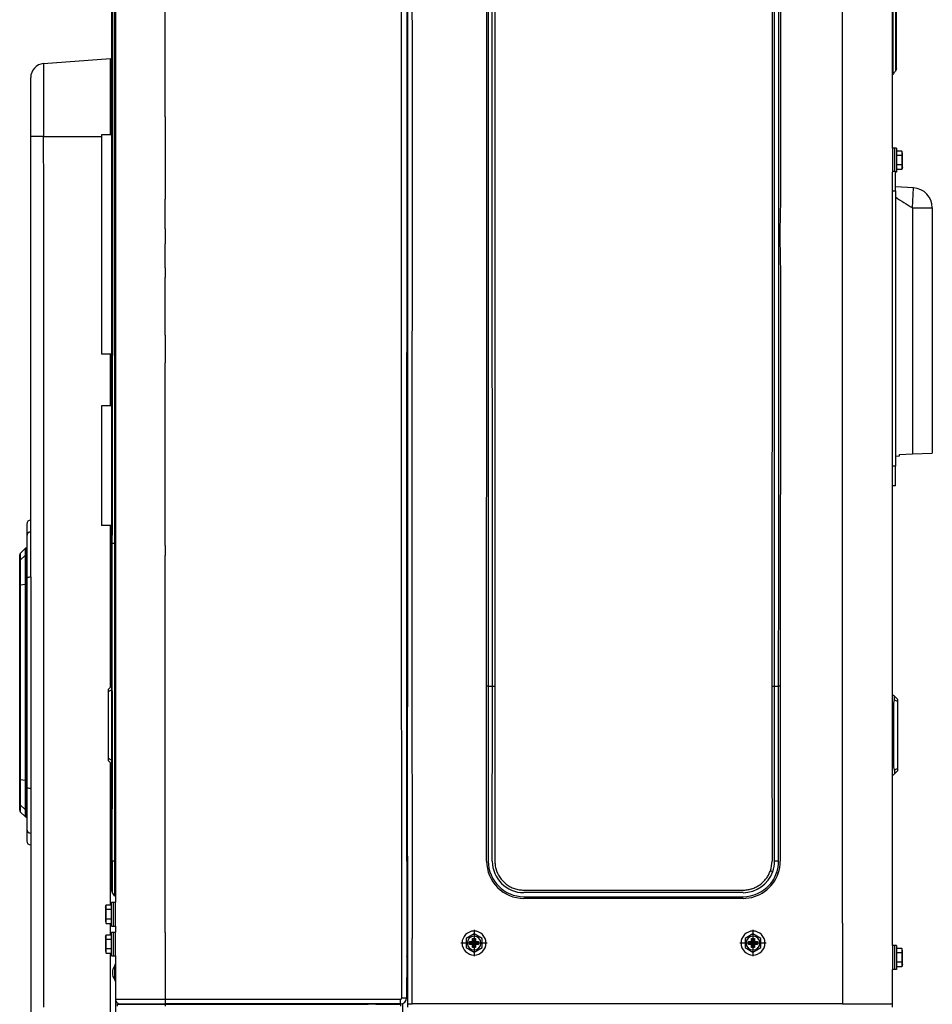
# Model space of a CAD drawing. Extents: x 11866 to 16910, y -3191 to 479.
# Drawn here: x 13874 to 14332, y -2686 to -2192 of the extents above; entities that cross this region are included whole.
import ezdxf

# ---------------------------------------------------------------- set-up
doc = ezdxf.new("R2010")
doc.units = 0
doc.header["$MEASUREMENT"] = 0
doc.layers.add('Details dimensions', color=7, linetype='CONTINUOUS')

msp = doc.modelspace()

# ---------------------------------------------------------------- linework, layer by layer
at = {"layer": 'Details dimensions', "color": 4}
for p, q in [((14311.83, -1431.61), (14311.83, -2201.61)), ((14313.19, -2201.61), (14313.19, -1431.61)), ((13919.58, -1509.49), (13919.58, -2249.61)), ((14286.46, -2426.28), (14286.74, -1673.23)), ((14286.46, -2426.28), (14286.74, -1673.23)), ((14110.62, -2227.02), (14110.83, -1769.08)), ((14108.04, -2324.51), (14107.78, -1878.4)), ((14065.24, -2414.04), (14065.22, -2049.56)), ((14108.68, -2045.6), (14108.71, -2526.3)), ((14254.59, -2232.41), (14254.59, -2052.41)), ((14068.18, -2081.61), (14068.18, -2536.54)), ((14067.81, -2090.61), (14067.68, -2536.61)), ((14252.4, -2526.3), (14252.44, -2092.41)), ((14311.58, -2207.8), (14311.58, -2108.41)), ((14311.58, -2207.8), (14311.58, -2108.41)), ((14313.58, -2216.16), (14313.58, -2108.41)), ((13946.58, -2240.61), (13946.58, -2158.99)), ((13946.58, -2240.61), (13946.58, -2158.99)), ((13920.08, -2247.72), (13920.08, -2170.51)), ((13921.58, -2172.01), (13921.58, -2247.41)), ((13921.58, -2172.01), (13921.58, -2247.41)), ((14255.42, -2174.15), (14255.42, -2234.15)), ((13921.18, -2196.39), (13921.18, -2187.39)), ((14070.34, -2183.57), (14070.55, -2200.56)), ((13921.18, -2266.39), (13921.18, -2196.39)), ((13921.18, -2266.39), (13921.18, -2196.39)), ((14070.55, -2200.56), (14070.55, -2208.5)), ((14070.55, -2200.56), (14070.55, -2208.5)), ((14070.55, -2200.56), (14070.55, -2208.5)), ((14070.55, -2200.56), (14070.55, -2208.5)), ((14311.58, -2207.8), (14311.83, -2207.52)), ((14311.58, -2220.31), (14311.58, -2207.8)), ((14311.58, -2220.31), (14311.58, -2207.8)), ((13885.55, -2213.93), (13919.08, -2211.41)), ((13919.08, -2238.41), (13919.08, -2211.41)), ((14070.55, -2208.5), (14070.37, -2487.63)), ((13885.55, -2213.93), (13885.55, -2250.41)), ((14313.58, -2216.16), (14313.2, -2217.42)), ((13879.08, -2250.41), (13879.08, -2220.91)), ((13919.58, -2220.95), (13919.08, -2220.95)), ((14311.58, -2256.41), (14311.58, -2220.31)), ((14311.58, -2256.41), (14311.58, -2220.31)), ((14110.77, -2526.3), (14110.62, -2227.02)), ((14254.58, -2440.51), (14254.59, -2232.41)), ((14255.42, -2234.15), (14255.42, -2254.15)), ((13919.08, -2239.17), (13919.08, -2238.41)), ((13919.08, -2239.17), (13919.08, -2238.41)), ((13919.08, -2239.17), (13919.08, -2238.41)), ((13919.08, -2241.91), (13919.08, -2239.17)), ((13919.08, -2241.91), (13919.08, -2239.17)), ((13919.08, -2241.91), (13919.08, -2239.17)), ((13919.08, -2246.91), (13919.08, -2241.91)), ((13919.08, -2246.91), (13919.08, -2241.91)), ((13919.08, -2246.91), (13919.08, -2241.91)), ((13946.58, -2240.61), (13946.58, -2281.94)), ((13919.08, -2249.61), (13919.08, -2246.91)), ((13919.08, -2249.61), (13919.08, -2246.91)), ((13919.08, -2249.61), (13919.08, -2246.91)), ((13921.58, -2247.41), (13921.58, -2454.49)), ((13921.58, -2247.41), (13921.58, -2454.49)), ((13885.55, -2250.41), (13879.08, -2250.41)), ((13879.08, -2442.91), (13879.08, -2250.41)), ((13885.55, -2250.41), (13914.58, -2250.41)), ((13885.67, -2277.51), (13885.55, -2250.41)), ((13919.58, -2249.61), (13914.58, -2249.61)), ((13914.58, -2249.61), (13914.58, -2359.61)), ((13919.58, -2249.61), (13919.58, -2359.61)), ((13919.58, -2249.61), (13919.58, -2359.61)), ((13920.08, -2248.51), (13920.08, -2247.72)), ((13920.08, -2360.72), (13920.08, -2248.51)), ((14255.42, -2254.15), (14255.44, -2282.45)), ((14311.58, -2256.41), (14311.58, -2259.91)), ((14312.58, -2256.41), (14311.58, -2256.41)), ((14311.58, -2256.41), (14311.58, -2259.91)), ((14311.58, -2256.41), (14311.58, -2259.91)), ((14313.58, -2256.41), (14312.58, -2256.41)), ((14312.58, -2256.41), (14312.58, -2267.81)), ((14313.58, -2256.41), (14313.58, -2257.79)), ((14311.58, -2259.91), (14311.58, -2264.91)), ((14311.58, -2259.91), (14311.58, -2264.91)), ((14311.58, -2259.91), (14311.58, -2264.91)), ((14316.27, -2257.79), (14313.58, -2257.79)), ((14313.58, -2257.79), (14313.58, -2260.1)), ((14316.27, -2260.1), (14313.58, -2260.1)), ((14313.58, -2260.1), (14313.58, -2264.72)), ((14316.58, -2258.95), (14316.27, -2257.79)), ((14316.27, -2257.79), (14316.27, -2260.1)), ((14316.27, -2260.1), (14316.27, -2264.72)), ((14316.58, -2265.88), (14316.58, -2258.95)), ((13921.32, -2454.49), (13921.18, -2266.39)), ((14311.58, -2264.91), (14311.58, -2267.81)), ((14311.58, -2264.91), (14311.58, -2267.81)), ((14311.58, -2264.91), (14311.58, -2267.81)), ((14313.58, -2264.72), (14313.58, -2267.03)), ((14316.27, -2264.72), (14313.58, -2264.72)), ((14313.58, -2267.03), (14313.58, -2268.41)), ((14316.27, -2267.03), (14313.58, -2267.03)), ((14316.27, -2264.72), (14316.27, -2267.03)), ((14316.58, -2265.88), (14316.27, -2267.03)), ((14311.58, -2267.81), (14311.58, -2268.41)), ((14311.58, -2267.81), (14311.58, -2268.41)), ((14311.58, -2267.81), (14311.58, -2268.41)), ((14311.58, -2267.81), (14311.58, -2268.41)), ((14311.58, -2267.81), (14313.08, -2267.81)), ((14311.58, -2270.81), (14311.58, -2268.41)), ((14311.58, -2270.81), (14311.58, -2268.41)), ((14311.58, -2270.81), (14311.58, -2268.41)), ((14311.58, -2275.74), (14311.58, -2270.81)), ((14311.58, -2275.74), (14311.58, -2270.81)), ((14311.58, -2275.74), (14311.58, -2270.81)), ((14313.08, -2275.81), (14313.08, -2267.81)), ((14313.58, -2268.41), (14313.08, -2268.41)), ((14311.58, -2277.24), (14311.58, -2275.74)), ((14311.58, -2277.24), (14311.58, -2275.74)), ((14311.58, -2277.24), (14311.58, -2275.74)), ((14313.08, -2277.81), (14313.08, -2275.81)), ((14322.1, -2276.29), (14313.08, -2275.81)), ((14321.58, -2286.27), (14322.1, -2276.29)), ((13885.67, -2289.51), (13885.67, -2277.51)), ((13946.58, -2296.84), (13946.58, -2281.94)), ((13946.58, -2296.84), (13946.58, -2281.94)), ((14311.58, -2277.81), (14311.58, -2277.24)), ((14311.58, -2277.81), (14311.58, -2277.24)), ((14311.58, -2277.81), (14311.58, -2277.24)), ((14311.58, -2280.75), (14311.58, -2277.81)), ((14311.58, -2280.75), (14311.58, -2277.81)), ((14311.58, -2280.75), (14311.58, -2277.81)), ((14311.58, -2277.81), (14313.08, -2277.81)), ((14311.58, -2320.74), (14311.58, -2280.75)), ((14311.58, -2320.74), (14311.58, -2280.75)), ((14311.58, -2320.74), (14311.58, -2280.75)), ((14313.08, -2277.81), (14313.08, -2280.83)), ((14313.08, -2280.83), (14313.08, -2410.81)), ((14255.44, -2282.45), (14255.12, -2297.75)), ((14321.58, -2286.27), (14331.58, -2286.27)), ((14321.58, -2286.27), (14321.58, -2409.74)), ((14331.58, -2286.27), (14331.58, -2409.31)), ((13885.67, -2301.51), (13885.67, -2289.51)), ((13946.58, -2296.84), (13946.58, -2304.34)), ((13885.67, -2313.51), (13885.67, -2301.51)), ((14255.12, -2297.75), (14255.27, -2314.13)), ((14255.12, -2297.75), (14255.27, -2314.13)), ((13946.58, -2316.31), (13946.58, -2304.34)), ((13946.58, -2316.31), (13946.58, -2304.34)), ((13885.67, -2325.51), (13885.67, -2313.51)), ((13946.58, -2316.31), (13946.58, -2321.31)), ((14255.27, -2314.13), (14255.33, -2315.94)), ((14255.27, -2314.13), (14255.33, -2315.94)), ((14255.33, -2315.94), (14255.42, -2334.15)), ((13946.58, -2338.09), (13946.58, -2321.31)), ((13946.58, -2338.09), (13946.58, -2321.31)), ((14311.58, -2410.18), (14311.58, -2320.74)), ((14311.58, -2410.18), (14311.58, -2320.74)), ((14311.58, -2410.18), (14311.58, -2320.74)), ((13885.67, -2337.51), (13885.67, -2325.51)), ((14108.04, -2336.51), (14108.04, -2324.51)), ((14108.04, -2336.51), (14108.04, -2324.51)), ((14108.04, -2336.51), (14108.04, -2324.51)), ((14255.42, -2334.15), (14255.27, -2526.3)), ((13885.67, -2349.51), (13885.67, -2337.51)), ((13946.58, -2345.09), (13946.58, -2338.09)), ((13946.58, -2345.09), (13946.58, -2338.09)), ((14107.88, -2526.3), (14108.04, -2336.51)), ((13946.58, -2350.09), (13946.58, -2345.09)), ((13946.58, -2350.09), (13946.58, -2345.09)), ((13885.67, -2361.51), (13885.67, -2349.51)), ((13946.58, -2350.09), (13946.58, -2364.09)), ((13919.58, -2359.61), (13914.58, -2359.61)), ((13919.08, -2385.61), (13919.08, -2359.61)), ((13919.58, -2359.61), (13919.58, -2385.61)), ((13920.08, -2361.51), (13920.08, -2360.72)), ((13885.67, -2373.51), (13885.67, -2361.51)), ((13920.08, -2383.72), (13920.08, -2361.51)), ((13946.58, -2455.61), (13946.58, -2364.09)), ((13946.58, -2455.61), (13946.58, -2364.09)), ((13885.67, -2385.51), (13885.67, -2373.51)), ((13885.67, -2397.51), (13885.67, -2385.51)), ((13914.58, -2385.61), (13914.58, -2445.61)), ((13919.58, -2385.61), (13914.58, -2385.61)), ((13919.58, -2385.61), (13919.58, -2445.61)), ((13919.58, -2385.61), (13919.58, -2445.61)), ((13920.08, -2384.51), (13920.08, -2383.72)), ((13920.08, -2446.72), (13920.08, -2384.51)), ((13885.67, -2409.51), (13885.67, -2397.51)), ((13885.67, -2421.51), (13885.67, -2409.51)), ((14311.58, -2415.81), (14311.58, -2410.18)), ((14311.58, -2415.81), (14311.58, -2410.18)), ((14311.58, -2415.81), (14311.58, -2410.18)), ((14315.08, -2410.03), (14321.58, -2409.74)), ((14315.08, -2410.73), (14315.08, -2410.03)), ((14321.58, -2409.74), (14331.58, -2409.31)), ((14065.38, -2682.61), (14065.24, -2414.04)), ((14313.08, -2410.81), (14315.08, -2410.73)), ((14313.08, -2410.81), (14313.08, -2415.81)), ((14311.58, -2425.81), (14311.58, -2415.81)), ((14311.58, -2425.81), (14311.58, -2415.81)), ((14311.58, -2425.81), (14311.58, -2415.81)), ((14313.08, -2415.81), (14311.58, -2415.81)), ((14313.08, -2425.81), (14313.08, -2415.81)), ((13885.67, -2433.51), (13885.67, -2421.51)), ((14286.46, -2453.01), (14286.46, -2426.28)), ((14286.46, -2453.01), (14286.46, -2426.28)), ((14286.46, -2453.01), (14286.46, -2426.28)), ((14311.58, -2530.71), (14311.58, -2425.81)), ((14311.58, -2530.71), (14311.58, -2425.81)), ((14313.08, -2425.81), (14311.58, -2425.81)), ((13885.67, -2442.91), (13885.67, -2433.51)), ((13877.08, -2444.91), (13877.08, -2450.91)), ((13879.08, -2448.91), (13879.08, -2442.91)), ((13885.67, -2605.91), (13885.67, -2442.91)), ((14254.58, -2470.01), (14254.58, -2440.51)), ((14254.58, -2470.01), (14254.58, -2440.51)), ((13879.08, -2471.43), (13879.08, -2448.91)), ((13919.58, -2445.61), (13914.58, -2445.61)), ((13919.08, -2526.71), (13919.08, -2445.61)), ((13919.58, -2445.61), (13919.58, -2454.49)), ((13919.96, -2454.49), (13920.08, -2446.72)), ((13877.08, -2450.91), (13877.08, -2456.91)), ((13919.58, -2454.49), (13919.58, -2614.01)), ((13919.58, -2454.49), (13919.96, -2454.49)), ((13919.96, -2527.61), (13919.96, -2454.49)), ((13919.96, -2454.49), (13921.32, -2454.49)), ((13921.38, -2531.51), (13921.32, -2454.49)), ((13921.58, -2454.49), (13921.58, -2528.71)), ((13921.58, -2454.49), (13921.58, -2528.71)), ((14286.53, -2460.01), (14286.46, -2453.01)), ((14286.53, -2460.01), (14286.46, -2453.01)), ((13873.87, -2459.62), (13876.49, -2457)), ((13873.87, -2459.62), (13873.87, -2463.06)), ((13876.49, -2460.47), (13876.49, -2457)), ((13876.7, -2456.91), (13877.08, -2456.91)), ((13876.7, -2456.91), (13876.7, -2460.38)), ((13877.08, -2456.91), (13877.08, -2460.38)), ((13946.58, -2455.61), (13946.58, -2460.61)), ((13873.55, -2475.6), (13873.58, -2463.76)), ((13873.58, -2463.76), (13873.58, -2460.33)), ((13873.87, -2463.06), (13873.81, -2475.51)), ((13876.49, -2460.47), (13873.87, -2463.06)), ((13876.49, -2475.26), (13876.49, -2460.47)), ((13877.08, -2460.38), (13876.7, -2460.38)), ((13876.7, -2460.38), (13876.7, -2475.25)), ((13877.08, -2460.38), (13877.08, -2471.88)), ((13946.58, -2649.81), (13946.58, -2460.61)), ((13946.58, -2649.81), (13946.58, -2460.61)), ((14286.53, -2463.01), (14286.53, -2460.01)), ((14286.53, -2463.01), (14286.53, -2460.01)), ((14286.53, -2463.01), (14286.53, -2460.01)), ((14286.53, -2469.01), (14286.53, -2463.01)), ((14286.53, -2469.01), (14286.53, -2463.01)), ((14286.58, -2513.92), (14286.53, -2469.01)), ((14286.58, -2513.92), (14286.53, -2469.01)), ((13877.08, -2471.88), (13877.08, -2475.25)), ((13879.08, -2471.43), (13879.08, -2577.4)), ((14254.45, -2526.3), (14254.58, -2470.01)), ((13873.58, -2566.98), (13873.55, -2475.6)), ((13876.49, -2475.26), (13873.81, -2475.51)), ((13873.81, -2475.51), (13873.81, -2573.31)), ((13876.49, -2573.56), (13876.49, -2475.26)), ((13877.08, -2475.25), (13876.7, -2475.25)), ((13876.7, -2475.25), (13876.7, -2573.57)), ((13877.08, -2475.25), (13877.08, -2573.57)), ((14070.37, -2487.63), (14070.48, -2652.81)), ((14286.58, -2555.19), (14286.58, -2513.92)), ((14286.58, -2555.19), (14286.58, -2513.92)), ((13919.58, -2526.21), (13918.08, -2527.71)), ((13918.08, -2529.13), (13918.08, -2527.71)), ((13920.08, -2529.71), (13919.96, -2527.61)), ((13921.58, -2528.71), (13921.58, -2562.71)), ((13921.58, -2528.71), (13921.58, -2562.71)), ((14108.71, -2526.3), (14107.88, -2526.3)), ((14107.88, -2614.01), (14107.88, -2526.3)), ((14108.71, -2526.3), (14110.77, -2526.3)), ((14108.71, -2526.3), (14108.71, -2614.01)), ((14110.75, -2614.01), (14110.77, -2526.3)), ((14110.77, -2526.3), (14112.03, -2526.3)), ((14251.09, -2526.3), (14252.4, -2526.3)), ((14252.4, -2614.01), (14252.4, -2526.3)), ((14252.4, -2526.3), (14254.45, -2526.3)), ((14254.44, -2614.01), (14254.45, -2526.3)), ((14255.27, -2526.3), (14254.45, -2526.3)), ((14255.27, -2526.3), (14255.27, -2614.01)), ((13918.08, -2562.3), (13918.08, -2529.13)), ((13920.08, -2561.71), (13920.08, -2529.71)), ((13920.08, -2561.71), (13920.08, -2529.71)), ((13921.32, -2614.01), (13921.38, -2531.51)), ((14311.58, -2533.71), (14311.58, -2530.71)), ((14311.58, -2530.71), (14312.08, -2530.71)), ((14311.58, -2533.71), (14311.58, -2530.71)), ((14311.58, -2533.71), (14311.58, -2530.71)), ((14311.58, -2534.71), (14311.58, -2533.71)), ((14311.58, -2534.71), (14311.58, -2533.71)), ((14311.58, -2534.71), (14311.58, -2533.71)), ((14312.4, -2531.03), (14312.08, -2530.71)), ((14312.4, -2533.14), (14312.08, -2534.71)), ((14314.08, -2532.71), (14312.4, -2531.03)), ((14314.08, -2533.86), (14312.4, -2533.14)), ((14314.08, -2532.71), (14314.08, -2533.86)), ((14314.08, -2533.86), (14314.08, -2567.3)), ((14068.18, -2535.63), (14067.68, -2536.61)), ((14067.68, -2536.61), (14068.18, -2536.54)), ((14067.68, -2536.61), (14067.68, -2566.61)), ((14068.18, -2611.61), (14068.18, -2536.54)), ((14311.58, -2562.91), (14311.58, -2534.71)), ((14312.08, -2534.71), (14311.58, -2534.71)), ((14311.58, -2562.91), (14311.58, -2534.71)), ((14311.58, -2562.91), (14311.58, -2534.71)), ((14312.08, -2534.71), (14312.08, -2566.71)), ((14286.58, -2645.11), (14286.58, -2555.19)), ((14286.58, -2645.11), (14286.58, -2555.19)), ((13918.08, -2563.71), (13918.08, -2562.3)), ((13919.96, -2614.01), (13920.08, -2561.71)), ((13921.58, -2562.71), (13921.58, -2564.51)), ((13921.58, -2562.71), (13921.58, -2564.51)), ((13921.58, -2562.71), (13921.58, -2564.51)), ((14311.58, -2565.84), (14311.58, -2562.91)), ((14311.58, -2565.84), (14311.58, -2562.91)), ((14311.58, -2565.84), (14311.58, -2562.91)), ((13873.55, -2573.23), (13873.58, -2566.98)), ((13918.08, -2563.71), (13919.58, -2565.21)), ((13919.08, -2635.99), (13919.08, -2564.71)), ((13921.58, -2564.51), (13921.58, -2620.11)), ((13921.58, -2564.51), (13921.58, -2620.11)), ((14067.68, -2566.61), (14067.77, -2661.81)), ((14068.18, -2566.61), (14067.68, -2566.61)), ((14311.58, -2566.71), (14311.58, -2565.84)), ((14311.58, -2566.71), (14311.58, -2565.84)), ((14311.58, -2566.71), (14311.58, -2565.84)), ((14311.58, -2567.71), (14311.58, -2566.71)), ((14311.58, -2566.71), (14312.08, -2566.71)), ((14311.58, -2567.71), (14311.58, -2566.71)), ((14311.58, -2567.71), (14311.58, -2566.71)), ((14311.58, -2570.71), (14311.58, -2567.71)), ((14311.58, -2570.71), (14311.58, -2567.71)), ((14311.58, -2570.71), (14311.58, -2567.71)), ((14312.08, -2566.71), (14312.4, -2568.29)), ((14314.08, -2567.3), (14314.08, -2568.71)), ((13873.58, -2585.06), (13873.55, -2573.23)), ((13876.49, -2573.56), (13873.81, -2573.31)), ((13873.81, -2573.31), (13873.87, -2585.77)), ((14311.58, -2656.41), (14311.58, -2570.71)), ((14311.58, -2570.71), (14312.08, -2570.71)), ((14311.58, -2656.41), (14311.58, -2570.71)), ((14312.08, -2570.71), (14312.4, -2570.39)), ((14312.4, -2570.39), (14314.08, -2568.71)), ((13876.49, -2588.36), (13876.49, -2573.56)), ((13877.08, -2573.57), (13876.7, -2573.57)), ((13876.7, -2573.57), (13876.7, -2588.44)), ((13877.08, -2573.57), (13877.08, -2576.95)), ((13877.08, -2576.95), (13877.08, -2588.44)), ((13879.08, -2577.4), (13879.08, -2599.91)), ((13873.58, -2588.5), (13873.58, -2585.06)), ((13873.87, -2585.77), (13873.87, -2589.21)), ((13876.49, -2588.36), (13873.87, -2585.77)), ((13873.87, -2589.21), (13876.49, -2591.82)), ((13876.49, -2591.82), (13876.49, -2588.36)), ((13876.7, -2588.44), (13877.08, -2588.44)), ((13876.7, -2588.44), (13876.7, -2591.91)), ((13876.7, -2591.91), (13877.08, -2591.91)), ((13877.08, -2588.44), (13877.08, -2591.91)), ((13877.08, -2591.91), (13877.08, -2597.91)), ((13877.08, -2597.91), (13877.08, -2603.91)), ((13879.08, -2599.91), (13879.08, -2605.91)), ((13879.08, -2605.91), (13879.08, -2782.33)), ((13885.67, -2613.01), (13885.67, -2605.91)), ((14067.68, -2611.61), (14068.18, -2611.61)), ((14068.18, -2611.61), (14068.18, -2663.11)), ((13885.67, -2615.31), (13885.67, -2613.01)), ((13885.67, -2625.31), (13885.67, -2615.31)), ((13919.58, -2614.01), (13919.58, -2618.74)), ((13921.32, -2614.01), (13919.96, -2614.01)), ((14254.44, -2614.01), (14252.4, -2614.01)), ((13919.58, -2618.74), (13919.58, -2628.32)), ((13919.58, -2618.74), (13919.96, -2619.16)), ((13921.58, -2620.11), (13921.58, -2632.47)), ((13921.58, -2620.11), (13921.58, -2632.47)), ((14250.3, -2618.82), (14251.51, -2619.24)), ((14253.44, -2619.92), (14254.22, -2620.19)), ((13885.67, -2627.31), (13885.67, -2625.31)), ((13885.67, -2637.31), (13885.67, -2627.31)), ((13921.58, -2632.47), (13921.58, -2634.61)), ((13921.58, -2632.47), (13921.58, -2634.61)), ((14236.58, -2629.83), (14126.58, -2629.83)), ((14126.58, -2631.88), (14236.58, -2631.88)), ((14236.58, -2632.71), (14126.58, -2632.71)), ((13885.67, -2639.31), (13885.67, -2637.31)), ((13916.58, -2637.15), (13916.89, -2635.99)), ((13916.58, -2637.15), (13916.58, -2644.08)), ((13916.89, -2635.99), (13919.58, -2635.99)), ((13916.89, -2638.3), (13916.89, -2635.99)), ((13919.58, -2635.99), (13919.58, -2634.61)), ((13919.58, -2634.61), (13920.58, -2634.61)), ((13919.58, -2638.3), (13919.58, -2635.99)), ((13920.58, -2634.61), (13921.58, -2634.61)), ((13920.58, -2646.61), (13920.58, -2634.61)), ((13921.58, -2638.11), (13921.58, -2634.61)), ((13921.58, -2638.11), (13921.58, -2634.61)), ((13921.58, -2638.11), (13921.58, -2634.61)), ((13885.67, -2649.31), (13885.67, -2639.31)), ((13916.89, -2642.92), (13916.89, -2638.3)), ((13919.58, -2638.3), (13916.89, -2638.3)), ((13919.58, -2642.92), (13919.58, -2638.3)), ((13921.58, -2643.11), (13921.58, -2638.11)), ((13921.58, -2643.11), (13921.58, -2638.11)), ((13921.58, -2643.11), (13921.58, -2638.11)), ((13916.58, -2644.08), (13916.89, -2645.23)), ((13916.89, -2645.23), (13916.89, -2642.92)), ((13916.89, -2642.92), (13919.58, -2642.92)), ((13916.89, -2645.23), (13919.58, -2645.23)), ((13919.08, -2650.99), (13919.08, -2645.23)), ((13919.58, -2645.23), (13919.58, -2642.92)), ((13919.58, -2646.61), (13919.58, -2645.23)), ((13919.58, -2646.61), (13920.58, -2646.61)), ((13920.58, -2646.61), (13921.58, -2646.61)), ((13921.58, -2646.61), (13921.58, -2643.11)), ((13921.58, -2646.61), (13921.58, -2643.11)), ((13921.58, -2646.61), (13921.58, -2643.11)), ((13921.58, -2646.61), (13921.58, -2649.61)), ((13921.58, -2646.61), (13921.58, -2649.61)), ((14286.58, -2645.11), (14286.58, -2685.61)), ((14286.58, -2645.11), (14286.58, -2685.61)), ((14286.58, -2645.11), (14286.58, -2685.61)), ((13885.67, -2651.31), (13885.67, -2649.31)), ((13885.67, -2661.31), (13885.67, -2651.31)), ((13916.58, -2652.15), (13916.89, -2650.99)), ((13916.58, -2652.15), (13916.58, -2659.08)), ((13916.89, -2650.99), (13919.58, -2650.99)), ((13916.89, -2653.3), (13916.89, -2650.99)), ((13919.58, -2649.61), (13920.58, -2649.61)), ((13919.58, -2650.99), (13919.58, -2649.61)), ((13919.58, -2653.3), (13919.58, -2650.99)), ((13920.58, -2649.61), (13921.58, -2649.61)), ((13920.58, -2661.61), (13920.58, -2649.61)), ((13921.58, -2653.11), (13921.58, -2649.61)), ((13921.58, -2653.11), (13921.58, -2649.61)), ((13921.58, -2653.11), (13921.58, -2649.61)), ((13946.58, -2649.81), (13946.58, -2664.81)), ((14101.58, -2650.49), (14097.58, -2652.8)), ((14101.58, -2648.51), (14101.58, -2661.71)), ((14105.58, -2652.8), (14101.58, -2650.49)), ((14241.58, -2650.49), (14237.58, -2652.8)), ((14241.58, -2648.51), (14241.58, -2661.71)), ((14245.58, -2652.8), (14241.58, -2650.49)), ((13916.89, -2657.92), (13916.89, -2653.3)), ((13919.58, -2653.3), (13916.89, -2653.3)), ((13919.58, -2657.92), (13919.58, -2653.3)), ((13921.58, -2658.11), (13921.58, -2653.11)), ((13921.58, -2658.11), (13921.58, -2653.11)), ((13921.58, -2658.11), (13921.58, -2653.11)), ((14070.48, -2685.61), (14070.48, -2652.81)), ((14070.48, -2685.61), (14070.48, -2652.81)), ((14108.18, -2655.11), (14094.98, -2655.11)), ((14097.58, -2652.8), (14097.58, -2657.42)), ((14097.58, -2657.42), (14101.58, -2659.73)), ((14099.33, -2655.85), (14099.33, -2654.38)), ((14099.33, -2654.38), (14100.84, -2654.38)), ((14100.88, -2654.88), (14099.33, -2654.38)), ((14100.88, -2655.34), (14099.33, -2655.85)), ((14100.84, -2655.85), (14099.33, -2655.85)), ((14100.84, -2654.38), (14100.84, -2652.86)), ((14101.35, -2654.41), (14100.84, -2652.86)), ((14100.84, -2652.86), (14102.31, -2652.86)), ((14101.06, -2654.59), (14100.84, -2654.38)), ((14101.06, -2655.63), (14100.84, -2655.85)), ((14101.35, -2655.81), (14100.84, -2657.36)), ((14100.84, -2657.36), (14100.84, -2655.85)), ((14102.31, -2657.36), (14100.84, -2657.36)), ((14101.58, -2659.73), (14105.58, -2657.42)), ((14102.31, -2652.86), (14101.8, -2654.41)), ((14101.8, -2655.81), (14102.31, -2657.36)), ((14102.1, -2654.59), (14102.31, -2654.38)), ((14102.1, -2655.63), (14102.31, -2655.85)), ((14102.27, -2654.88), (14103.83, -2654.38)), ((14102.27, -2655.34), (14103.83, -2655.85)), ((14102.31, -2652.86), (14102.31, -2654.38)), ((14102.31, -2654.38), (14103.83, -2654.38)), ((14102.31, -2655.85), (14102.31, -2657.36)), ((14103.83, -2655.85), (14102.31, -2655.85)), ((14103.83, -2654.38), (14103.83, -2655.85)), ((14105.58, -2657.42), (14105.58, -2652.8)), ((14248.18, -2655.11), (14234.98, -2655.11)), ((14237.58, -2652.8), (14237.58, -2657.42)), ((14237.58, -2652.8), (14237.58, -2657.42)), ((14237.58, -2652.8), (14237.58, -2657.42)), ((14237.58, -2657.42), (14241.58, -2659.73)), ((14239.33, -2654.38), (14240.84, -2654.38)), ((14240.88, -2654.88), (14239.33, -2654.38)), ((14239.33, -2655.85), (14239.33, -2654.38)), ((14240.88, -2655.34), (14239.33, -2655.85)), ((14240.84, -2655.85), (14239.33, -2655.85)), ((14240.84, -2652.86), (14242.31, -2652.86)), ((14240.84, -2654.38), (14240.84, -2652.86)), ((14241.35, -2654.41), (14240.84, -2652.86)), ((14241.06, -2654.59), (14240.84, -2654.38)), ((14241.06, -2655.63), (14240.84, -2655.85)), ((14241.35, -2655.81), (14240.84, -2657.36)), ((14240.84, -2657.36), (14240.84, -2655.85)), ((14242.31, -2657.36), (14240.84, -2657.36)), ((14241.58, -2659.73), (14245.58, -2657.42)), ((14242.31, -2652.86), (14241.8, -2654.41)), ((14241.8, -2655.81), (14242.31, -2657.36)), ((14242.1, -2654.59), (14242.31, -2654.38)), ((14242.1, -2655.63), (14242.31, -2655.85)), ((14242.27, -2654.88), (14243.83, -2654.38)), ((14242.27, -2655.34), (14243.83, -2655.85)), ((14242.31, -2652.86), (14242.31, -2654.38)), ((14242.31, -2654.38), (14243.83, -2654.38)), ((14242.31, -2655.85), (14242.31, -2657.36)), ((14243.83, -2655.85), (14242.31, -2655.85)), ((14243.83, -2654.38), (14243.83, -2655.85)), ((14245.58, -2657.42), (14245.58, -2652.8)), ((14311.58, -2656.41), (14311.58, -2659.91)), ((14311.58, -2656.41), (14311.58, -2659.91)), ((14312.58, -2656.41), (14311.58, -2656.41)), ((14311.58, -2656.41), (14311.58, -2659.91)), ((14313.58, -2656.41), (14312.58, -2656.41)), ((14312.58, -2656.41), (14312.58, -2668.41)), ((14313.58, -2656.41), (14313.58, -2657.79)), ((13885.67, -2663.31), (13885.67, -2661.31)), ((13916.58, -2659.08), (13916.89, -2660.23)), ((13916.89, -2660.23), (13916.89, -2657.92)), ((13916.89, -2657.92), (13919.58, -2657.92)), ((13916.89, -2660.23), (13919.58, -2660.23)), ((13919.08, -2798.41), (13919.08, -2660.23)), ((13919.58, -2660.23), (13919.58, -2657.92)), ((13919.58, -2661.61), (13919.58, -2660.23)), ((13919.58, -2661.61), (13920.58, -2661.61)), ((13920.58, -2661.61), (13921.58, -2661.61)), ((13921.58, -2661.61), (13921.58, -2658.11)), ((13921.58, -2661.61), (13921.58, -2658.11)), ((13921.58, -2661.61), (13921.58, -2658.11)), ((13921.58, -2661.61), (13921.58, -2665.57)), ((13921.58, -2661.61), (13921.58, -2665.57)), ((14067.77, -2661.81), (14067.68, -2682.61)), ((14311.58, -2659.91), (14311.58, -2664.91)), ((14311.58, -2659.91), (14311.58, -2664.91)), ((14311.58, -2659.91), (14311.58, -2664.91)), ((14316.27, -2657.79), (14313.58, -2657.79)), ((14313.58, -2657.79), (14313.58, -2660.1)), ((14316.27, -2660.1), (14313.58, -2660.1)), ((14313.58, -2660.1), (14313.58, -2664.72)), ((14316.27, -2657.79), (14316.27, -2660.1)), ((14316.58, -2658.95), (14316.27, -2657.79)), ((14316.27, -2660.1), (14316.27, -2664.72)), ((14316.58, -2665.88), (14316.58, -2658.95)), ((13885.67, -2673.31), (13885.67, -2663.31)), ((13921.27, -2673.54), (13921.27, -2666.48)), ((13921.58, -2665.57), (13921.58, -2674.45)), ((13921.58, -2665.57), (13921.58, -2674.45)), ((13946.58, -2664.81), (13946.58, -2667.31)), ((13946.58, -2664.81), (13946.58, -2667.31)), ((13946.58, -2667.31), (13946.58, -2683.31)), ((13946.58, -2667.31), (13946.58, -2683.31)), ((14068.18, -2663.11), (14068.16, -2682.62)), ((14068.18, -2663.11), (14068.16, -2682.62)), ((14311.58, -2664.91), (14311.58, -2668.41)), ((14311.58, -2664.91), (14311.58, -2668.41)), ((14311.58, -2664.91), (14311.58, -2668.41)), ((14313.58, -2664.72), (14313.58, -2667.03)), ((14316.27, -2664.72), (14313.58, -2664.72)), ((14313.58, -2667.03), (14313.58, -2668.41)), ((14316.27, -2667.03), (14313.58, -2667.03)), ((14316.27, -2664.72), (14316.27, -2667.03)), ((14316.58, -2665.88), (14316.27, -2667.03)), ((14311.58, -2685.61), (14311.58, -2668.41)), ((14312.58, -2668.41), (14311.58, -2668.41)), ((14311.58, -2685.61), (14311.58, -2668.41)), ((14313.58, -2668.41), (14312.58, -2668.41)), ((13885.67, -2675.31), (13885.67, -2673.31)), ((13885.67, -2685.31), (13885.67, -2675.31)), ((13921.58, -2674.45), (13921.58, -2683.31)), ((13921.58, -2674.45), (13921.58, -2683.31)), ((13885.67, -2687.31), (13885.67, -2685.31)), ((13921.58, -2683.31), (13946.58, -2683.31)), ((13921.58, -2683.31), (13921.58, -2911.64)), ((13922.58, -2685.81), (13946.58, -2685.81)), ((13922.58, -2686.81), (13922.58, -2685.81)), ((13923.88, -2685.61), (13946.58, -2685.61)), ((13946.58, -2683.31), (13946.58, -2684.81)), ((13946.58, -2683.31), (13946.58, -2684.81)), ((13946.58, -2683.31), (14064.68, -2683.31)), ((13946.58, -2684.81), (13946.58, -2685.61)), ((13946.58, -2684.81), (13946.58, -2685.61)), ((14049.23, -2685.59), (13946.58, -2685.61)), ((13946.58, -2685.81), (13946.58, -2686.81)), ((13946.58, -2685.81), (14041.8, -2685.82)), ((14041.8, -2685.82), (14043.13, -2685.81)), ((14041.8, -2685.82), (14043.13, -2685.81)), ((14041.8, -2685.82), (14043.13, -2685.81)), ((14043.13, -2685.81), (14048.46, -2685.81)), ((14043.13, -2685.81), (14048.46, -2685.81)), ((14043.13, -2685.81), (14048.46, -2685.81)), ((14048.46, -2685.81), (14049.23, -2685.59)), ((14048.46, -2685.81), (14049.23, -2685.59)), ((14048.46, -2685.81), (14049.23, -2685.59)), ((14049.23, -2685.59), (14052.22, -2685.81)), ((14050.79, -2685.61), (14049.23, -2685.59)), ((14050.79, -2685.61), (14049.23, -2685.59)), ((14050.79, -2685.61), (14049.23, -2685.59)), ((14051.12, -2685.59), (14050.79, -2685.61)), ((14051.12, -2685.59), (14050.79, -2685.61)), ((14051.12, -2685.59), (14050.79, -2685.61)), ((14056.99, -2685.59), (14051.12, -2685.59)), ((14052.22, -2685.81), (14064.68, -2685.81)), ((14058.66, -2685.59), (14056.99, -2685.59)), ((14058.66, -2685.59), (14056.99, -2685.59)), ((14058.66, -2685.59), (14056.99, -2685.59)), ((14064.68, -2685.61), (14058.66, -2685.59)), ((14064.68, -2684.81), (14064.68, -2683.31)), ((14064.68, -2684.81), (14064.68, -2683.31)), ((14064.68, -2685.61), (14064.68, -2684.81)), ((14064.68, -2685.61), (14064.68, -2684.81)), ((14064.68, -2685.81), (14064.68, -2686.81)), ((14065.38, -2682.61), (14067.68, -2682.61)), ((14065.88, -2868.81), (14065.88, -2685.36)), ((14068.16, -2682.62), (14068.18, -2685.61)), ((14068.16, -2682.62), (14068.18, -2685.61)), ((14068.18, -2685.61), (14068.18, -2687.26)), ((14068.18, -2685.61), (14070.48, -2685.61)), ((14286.58, -2685.61), (14070.48, -2685.61)), ((14286.58, -2685.61), (14311.58, -2685.61)), ((14311.58, -2687.26), (14311.58, -2685.61))]:
    msp.add_line(p, q, dxfattribs=at)
for centre, radius, start, end in [((13886.08, -2220.91), 7, 94.2892, 180), ((14321.58, -2286.27), 10, 0, 87), ((13879.08, -2444.91), 2, 90, 180), ((13879.08, -2450.91), 2, 90, 180), ((13874.58, -2460.33), 1, 135, 180), ((13874.58, -2463.76), 1, 135.2854, 180), ((13873.38, -2474.61), 1, 280.1425, 295.8206), ((13920.6, -2531.47), 3.45, 107.2788, 137.068), ((13920.6, -2559.95), 3.45, 222.932, 252.7212), ((14311.55, -2564.95), 3.45, 284.2525, 317.068), ((13873.38, -2574.21), 1, 64.1794, 79.8575), ((13874.58, -2585.06), 1, 180, 224.7146), ((13874.58, -2588.5), 1, 180, 225), ((13879.08, -2597.91), 2, 180, 270), ((13879.08, -2603.91), 2, 180, 270), ((14126.58, -2614.01), 18.7, 180.0004, 269.9965), ((14126.58, -2614.01), 17.86, 180.002, 269.998), ((14126.58, -2614.01), 15.82, 180.0023, 269.9977), ((14236.55, -2614), 14.57, 340.6942, 359.9684), ((14236.55, -2614.01), 15.85, 340.7116, 359.9894), ((14236.55, -2614.01), 17.89, 340.7143, 359.9895), ((14236.55, -2614.01), 18.72, 340.701, 359.9773), ((14236.56, -2614), 15.84, 270.0432, 340.6444), ((14236.56, -2614), 18.71, 270.0376, 340.659), ((14236.55, -2614.01), 17.89, 318.2743, 340.7009), ((14236.57, -2614), 17.88, 270.0147, 318.2059), ((13921.88, -2628.32), 2.3, 180, 213.6901), ((14101.58, -2655.11), 6, 0, 180), ((14101.58, -2655.11), 3.46, 0, 180), ((14101.58, -2655.11), 3.46, 0, 180), ((14241.58, -2655.11), 6, 0, 180), ((14241.58, -2655.11), 3.46, 0, 180), ((14241.58, -2655.11), 3.46, 0, 180), ((14101.58, -2655.11), 6, 180, 0), ((14101.58, -2655.11), 3.46, 180, 0), ((14101.58, -2655.11), 3.46, 180, 0), ((14101.58, -2655.11), 0.735, 161.9095, 198.0905), ((14101.58, -2655.11), 0.735, 71.9095, 108.0905), ((14101.58, -2655.11), 0.735, 251.9095, 288.0905), ((14101.58, -2655.11), 0.735, 341.9095, 18.0905), ((14241.58, -2655.11), 6, 180, 0), ((14241.58, -2655.11), 3.46, 180, 0), ((14241.58, -2655.11), 3.46, 180, 0), ((14241.58, -2655.11), 0.735, 161.9095, 198.0905), ((14241.58, -2655.11), 0.735, 71.9095, 108.0905), ((14241.58, -2655.11), 0.735, 251.9095, 288.0905), ((14241.58, -2655.11), 0.735, 341.9095, 18.0905), ((14065.88, -2663.11), 2.3, 0, 34.4174), ((13925.88, -2670.01), 5.81, 142.6289, 179.9811), ((13920.08, -2665.57), 1.5, 322.61, 360), ((13925.88, -2670.02), 5.8, 179.817, 217.3904), ((13920.08, -2674.45), 1.5, 0, 37.39), ((13923.88, -2683.31), 2.3, 180, 270), ((14064.68, -2682.61), 3, 270, 0), ((14064.68, -2682.61), 0.7, 270, 0)]:
    msp.add_arc(centre, radius, start, end, dxfattribs=at)
for points, knots in [([(14251.28, -1460.52), (14251.22, -1461.35), (14251.11, -1463.01), (14251.23, -1492.51), (14251.07, -1548.97), (14251.15, -1660.26), (14251.11, -1799.36), (14251.13, -1952.83), (14251.11, -2092.82), (14251.22, -2177.17), (14251.28, -2219.34)], [0, 0, 0, 0, 2.499402, 4.995068, 88.459752, 171.924435, 338.853802, 505.783168, 632.307101, 758.831103, 758.831103, 758.831103, 758.831103]), ([(14112.03, -1839.38), (14112.03, -1873.11), (14112.03, -1940.57), (14112.03, -2059.31), (14112.03, -2195.59), (14112.03, -2323.78), (14112.03, -2426.33), (14112.03, -2481.44), (14112.03, -2514.77), (14112.03, -2522.45), (14112.03, -2526.3)], [0, 0, 0, 0, 101.198597, 202.397194, 356.219109, 510.041023, 586.95198, 663.862938, 675.391255, 686.919573, 686.919573, 686.919573, 686.919573]), ([(14311.83, -2201.61), (14311.83, -2202.08), (14311.83, -2203.08), (14311.83, -2204.6), (14311.83, -2206.11), (14311.83, -2207.08), (14311.83, -2207.52)], [0, 0, 0, 0, 1.393942, 2.997765, 4.577299, 5.910676, 5.910676, 5.910676, 5.910676]), ([(14313.2, -2217.42), (14313.19, -2217.23), (14313.19, -2216.83), (14313.19, -2216.05), (14313.19, -2214.7), (14313.19, -2212.92), (14313.19, -2210.45), (14313.19, -2207.75), (14313.19, -2204.66), (14313.19, -2202.64), (14313.19, -2201.61)], [0, 0, 0, 0, 0.591061, 1.191428, 2.340295, 4.620994, 6.554652, 9.754187, 12.722618, 15.809583, 15.809583, 15.809583, 15.809583]), ([(14311.83, -2207.52), (14311.83, -2208.47), (14311.83, -2210.09), (14311.83, -2212.48), (14311.83, -2214.41), (14311.83, -2216.32), (14311.83, -2217.91), (14311.83, -2219.01), (14311.83, -2219.48)], [0, 0, 0, 0, 2.853835, 4.837734, 7.167291, 8.661332, 10.550627, 11.952883, 11.952883, 11.952883, 11.952883]), ([(14313.2, -2217.42), (14313.08, -2217.59), (14312.85, -2217.94), (14312.51, -2218.46), (14312.17, -2218.97), (14311.94, -2219.31), (14311.83, -2219.48)], [0, 0, 0, 0, 0.622495, 1.244991, 1.864914, 2.469403, 2.469403, 2.469403, 2.469403]), ([(14251.28, -2219.34), (14251.22, -2270.5), (14251.11, -2372.82), (14251.1, -2475.14), (14251.09, -2526.3)], [0, 0, 0, 0, 153.476131, 306.952206, 306.952206, 306.952206, 306.952206]), ([(14313.08, -2280.83), (14314.48, -2281.79), (14317.27, -2283.67), (14320.15, -2285.41), (14321.58, -2286.27)], [0, 0, 0, 0, 5.097424, 10.093276, 10.093276, 10.093276, 10.093276]), ([(13877.08, -2471.88), (13877.16, -2471.79), (13877.43, -2471.54), (13878.17, -2471.48), (13878.74, -2471.45), (13879.08, -2471.43)], [0, 0, 0, 0, 0.355553, 1.091236, 2.102224, 2.102224, 2.102224, 2.102224]), ([(14112.03, -2526.3), (14112.03, -2531.94), (14112.03, -2543.22), (14112.03, -2560.92), (14112.03, -2579.38), (14112.03, -2593.8), (14112.03, -2603.41), (14112.03, -2607.42), (14112.03, -2610.62), (14112.03, -2612.62), (14112.03, -2614.22), (14112.08, -2615.42), (14112.25, -2616.59), (14112.76, -2618.91), (14114.26, -2622.21), (14117, -2625.16), (14119.67, -2626.89), (14121.86, -2627.84), (14124.18, -2628.44), (14125.78, -2628.52), (14126.58, -2628.56)], [0, 0, 0, 0, 16.927161, 33.854322, 53.082061, 72.3098, 77.116735, 81.92367, 84.327137, 86.730605, 87.931452, 89.124156, 90.309399, 91.495601, 96.236508, 100.973876, 103.352591, 105.73073, 108.112254, 110.508247, 110.508247, 110.508247, 110.508247]), ([(14251.09, -2526.3), (14251.1, -2540.91), (14251.12, -2570.15), (14251.12, -2599.39), (14251.12, -2614.01)], [0, 0, 0, 0, 43.858741, 87.717475, 87.717475, 87.717475, 87.717475]), ([(14312.4, -2533.14), (14312.48, -2532.92), (14312.63, -2532.52), (14312.69, -2531.92), (14312.66, -2531.4), (14312.48, -2531.15), (14312.4, -2531.03)], [0, 0, 0, 0, 0.691248, 1.291257, 1.78588, 2.202652, 2.202652, 2.202652, 2.202652]), ([(14312.4, -2568.29), (14312.48, -2568.51), (14312.63, -2568.91), (14312.69, -2569.5), (14312.66, -2570.02), (14312.48, -2570.27), (14312.4, -2570.39)], [0, 0, 0, 0, 0.688249, 1.285942, 1.778012, 2.192526, 2.192526, 2.192526, 2.192526]), ([(13877.08, -2576.95), (13877.16, -2577.03), (13877.43, -2577.29), (13878.17, -2577.35), (13878.74, -2577.38), (13879.08, -2577.4)], [0, 0, 0, 0, 0.355553, 1.091236, 2.102224, 2.102224, 2.102224, 2.102224]), ([(13919.96, -2614.01), (13919.96, -2614.45), (13919.96, -2615.32), (13919.96, -2616.65), (13919.96, -2617.93), (13919.96, -2618.78), (13919.96, -2619.16)], [0, 0, 0, 0, 1.311048, 2.612821, 3.989151, 5.152015, 5.152015, 5.152015, 5.152015]), ([(13921.32, -2619.84), (13921.32, -2619.4), (13921.32, -2618.44), (13921.32, -2616.96), (13921.32, -2615.46), (13921.32, -2614.47), (13921.32, -2614.01)], [0, 0, 0, 0, 1.314491, 2.871388, 4.452157, 5.825905, 5.825905, 5.825905, 5.825905]), ([(13919.96, -2619.16), (13919.96, -2619.76), (13919.96, -2621.28), (13919.96, -2623.8), (13919.96, -2626.11), (13919.96, -2628.06), (13919.96, -2629.02), (13919.96, -2629.59)], [0, 0, 0, 0, 1.781252, 4.569093, 7.556097, 8.705368, 10.427632, 10.427632, 10.427632, 10.427632]), ([(13921.32, -2631.63), (13921.32, -2631.17), (13921.32, -2630.09), (13921.32, -2628.52), (13921.32, -2626.64), (13921.32, -2624.62), (13921.32, -2622.26), (13921.32, -2620.67), (13921.32, -2619.84)], [0, 0, 0, 0, 1.384102, 3.24875, 4.723179, 7.022271, 9.310778, 11.796429, 11.796429, 11.796429, 11.796429]), ([(14126.58, -2628.56), (14137.25, -2628.56), (14158.61, -2628.56), (14185.3, -2628.56), (14206.65, -2628.56), (14218.66, -2628.56), (14226.67, -2628.56), (14230.01, -2628.56), (14232.68, -2628.56), (14234.68, -2628.55), (14236.67, -2628.58), (14238.66, -2628.46), (14240.61, -2628.03), (14242.47, -2627.36), (14244.23, -2626.43), (14245.85, -2625.28), (14247.29, -2623.91), (14248.54, -2622.36), (14249.57, -2620.67), (14250.06, -2619.44), (14250.3, -2618.82)], [0, 0, 0, 0, 32.0301, 64.060201, 80.075251, 96.090301, 100.094064, 104.097826, 106.099708, 108.101589, 110.102781, 112.085239, 114.066051, 116.050548, 118.026697, 120.010664, 121.991763, 123.967978, 125.952682, 127.932077, 127.932077, 127.932077, 127.932077]), ([(13921.32, -2631.63), (13921.1, -2631.29), (13920.64, -2630.61), (13920.19, -2629.93), (13919.96, -2629.59)], [0, 0, 0, 0, 1.226932, 2.45508, 2.45508, 2.45508, 2.45508])]:
    msp.add_open_spline(points, degree=3, knots=knots, dxfattribs=at)
for points in [[(13876.7, -2456.91), (13876.66, -2456.93), (13876.59, -2456.96), (13876.52, -2456.99), (13876.49, -2457)], [(13876.49, -2460.47), (13876.52, -2460.45), (13876.59, -2460.43), (13876.66, -2460.4), (13876.7, -2460.38)], [(13876.49, -2475.26), (13876.52, -2475.26), (13876.59, -2475.26), (13876.66, -2475.25), (13876.7, -2475.25)], [(13876.49, -2573.56), (13876.52, -2573.56), (13876.59, -2573.57), (13876.66, -2573.57), (13876.7, -2573.57)], [(13876.7, -2588.44), (13876.66, -2588.43), (13876.59, -2588.4), (13876.52, -2588.37), (13876.49, -2588.36)], [(13876.7, -2591.91), (13876.66, -2591.9), (13876.59, -2591.87), (13876.52, -2591.84), (13876.49, -2591.82)], [(14101.06, -2654.59), (14101.03, -2654.64), (14100.97, -2654.74), (14100.91, -2654.84), (14100.88, -2654.88)], [(14100.88, -2655.34), (14100.91, -2655.39), (14100.97, -2655.49), (14101.03, -2655.58), (14101.06, -2655.63)], [(14101.35, -2654.41), (14101.3, -2654.44), (14101.2, -2654.5), (14101.1, -2654.56), (14101.06, -2654.59)], [(14101.06, -2655.63), (14101.1, -2655.66), (14101.2, -2655.72), (14101.3, -2655.78), (14101.35, -2655.81)], [(14102.1, -2654.59), (14102.05, -2654.56), (14101.95, -2654.5), (14101.85, -2654.44), (14101.8, -2654.41)], [(14101.8, -2655.81), (14101.85, -2655.78), (14101.95, -2655.72), (14102.05, -2655.66), (14102.1, -2655.63)], [(14101.8, -2655.81), (14101.85, -2655.78), (14101.95, -2655.72), (14102.05, -2655.66), (14102.1, -2655.63)], [(14102.27, -2654.88), (14102.24, -2654.84), (14102.19, -2654.74), (14102.13, -2654.64), (14102.1, -2654.59)], [(14102.1, -2655.63), (14102.13, -2655.58), (14102.19, -2655.49), (14102.24, -2655.39), (14102.27, -2655.34)], [(14102.1, -2655.63), (14102.13, -2655.58), (14102.19, -2655.49), (14102.24, -2655.39), (14102.27, -2655.34)], [(14241.06, -2654.59), (14241.03, -2654.64), (14240.97, -2654.74), (14240.91, -2654.84), (14240.88, -2654.88)], [(14240.88, -2655.34), (14240.91, -2655.39), (14240.97, -2655.49), (14241.03, -2655.58), (14241.06, -2655.63)], [(14241.35, -2654.41), (14241.3, -2654.44), (14241.2, -2654.5), (14241.1, -2654.56), (14241.06, -2654.59)], [(14241.06, -2655.63), (14241.1, -2655.66), (14241.2, -2655.72), (14241.3, -2655.78), (14241.35, -2655.81)], [(14242.1, -2654.59), (14242.05, -2654.56), (14241.95, -2654.5), (14241.85, -2654.44), (14241.8, -2654.41)], [(14241.8, -2655.81), (14241.85, -2655.78), (14241.95, -2655.72), (14242.05, -2655.66), (14242.1, -2655.63)], [(14242.27, -2654.88), (14242.24, -2654.84), (14242.19, -2654.74), (14242.13, -2654.64), (14242.1, -2654.59)], [(14242.1, -2655.63), (14242.13, -2655.58), (14242.19, -2655.49), (14242.24, -2655.39), (14242.27, -2655.34)]]:
    msp.add_open_spline(points, degree=3, dxfattribs=at)

doc.saveas('drawing.dxf')
